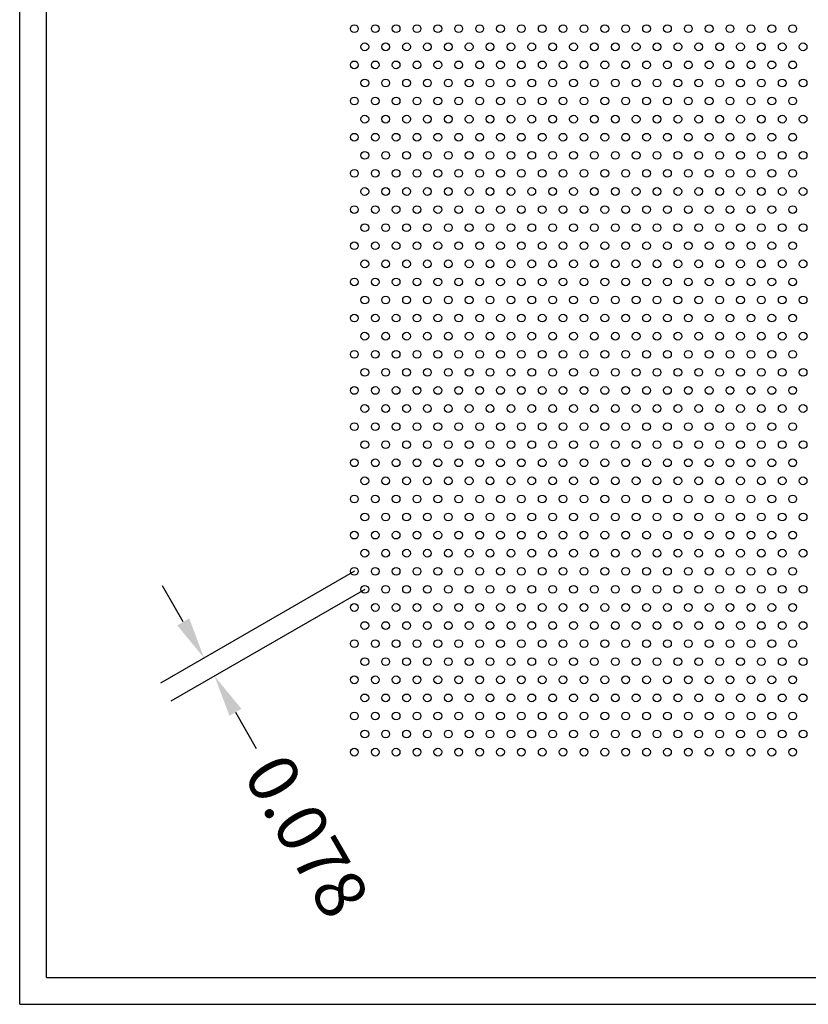
# Model space of a CAD drawing. Units: inches. Extents: x 0 to 10.6, y 0 to 7.9.
# Drawn here: x 0 to 2.9, y 0 to 3.7 of the extents above; entities that cross this region are included whole.
import ezdxf

# ---------------------------------------------------------------- set-up
doc = ezdxf.new("R2010")
doc.units = ezdxf.units.IN
doc.header["$MEASUREMENT"] = 0
doc.styles.add('style1', font='arial.ttf')
doc.dimstyles.get("Standard").update_dxf_attribs({"dimtxt": 0.188, "dimasz": 0.156, "dimexe": 0.188, "dimexo": 0, "dimgap": 0.06, "dimtad": 0, "dimdec": 3, "dimzin": 0, "dimdsep": 46, "dimtxsty": 'style1', "dimcen": 0, "dimadec": 0, "dimazin": 0, "dimtfac": 1, "dimtdec": 3, "dimtofl": 0, "dimtmove": 0, "dimatfit": 3, "dimfxl": 0.25, "dimtolj": 1, "dimtzin": 0, "dimarcsym": 0})

# ---------------------------------------------------------------- blocks, each defined once
blk = doc.blocks.new('*D10')
at = {"color": 0, "lineweight": -2, "transparency": 16777216}
for p, q in [((1.2508, 1.6174), (0.5265, 1.1992)), ((0.6113, 1.4283), (0.5333, 1.5634)), ((1.2898, 1.5498), (0.5655, 1.1317)), ((0.8063, 1.0906), (0.8843, 0.9555))]:
    blk.add_line(p, q, dxfattribs=at)
at = {"color": 0, "transparency": 16777216}
for points in [[(0.6338, 1.4413), (0.5888, 1.4153), (0.6893, 1.2932)], [(0.8288, 1.1036), (0.7838, 1.0776), (0.7283, 1.2257)]]:
    blk.add_solid(points, dxfattribs=at)
at = {"color": 0, "transparency": 16777216, "insert": (1.073, 0.6286), "char_height": 0.188, "attachment_point": 5, "rotation": 300, "style": 'style1'}
blk.add_mtext('\\A1;0.078', dxfattribs=at)

msp = doc.modelspace()

# ---------------------------------------------------------------- linework, layer by layer
for p, q in [((0, 0), (0, 7.9357)), ((0.1, 0.1), (0.1, 7.8357)), ((0.1, 0.1), (8.8357, 0.1)), ((0, 0), (10.6015, 0))]:
    msp.add_line(p, q)
for centre in [(1.2508, 3.6439), (1.3288, 3.6439), (1.4068, 3.6439), (1.4848, 3.6439), (1.5628, 3.6439), (1.6408, 3.6439), (1.7188, 3.6439), (1.7968, 3.6439), (1.8748, 3.6439), (1.9528, 3.6439), (2.0308, 3.6439), (2.1088, 3.6439), (2.1868, 3.6439), (2.2648, 3.6439), (2.3428, 3.6439), (2.4208, 3.6439), (2.4988, 3.6439), (2.5768, 3.6439), (2.6548, 3.6439), (2.7328, 3.6439), (2.8108, 3.6439), (2.8888, 3.6439), (1.2898, 3.5763), (1.3678, 3.5763), (1.4458, 3.5763), (1.5238, 3.5763), (1.6018, 3.5763), (1.6798, 3.5763), (1.7578, 3.5763), (1.8358, 3.5763), (1.9138, 3.5763), (1.9918, 3.5763), (2.0698, 3.5763), (2.1478, 3.5763), (2.2258, 3.5763), (2.3038, 3.5763), (2.3818, 3.5763), (2.4598, 3.5763), (2.5378, 3.5763), (2.6158, 3.5763), (2.6938, 3.5763), (2.7718, 3.5763), (2.8498, 3.5763), (2.9278, 3.5763), (1.2508, 3.5088), (1.3288, 3.5088), (1.4068, 3.5088), (1.4848, 3.5088), (1.5628, 3.5088), (1.6408, 3.5088), (1.7188, 3.5088), (1.7968, 3.5088), (1.8748, 3.5088), (1.9528, 3.5088), (2.0308, 3.5088), (2.1088, 3.5088), (2.1868, 3.5088), (2.2648, 3.5088), (2.3428, 3.5088), (2.4208, 3.5088), (2.4988, 3.5088), (2.5768, 3.5088), (2.6548, 3.5088), (2.7328, 3.5088), (2.8108, 3.5088), (2.8888, 3.5088), (1.2898, 3.4412), (1.3678, 3.4412), (1.4458, 3.4412), (1.5238, 3.4412), (1.6018, 3.4412), (1.6798, 3.4412), (1.7578, 3.4412), (1.8358, 3.4412), (1.9138, 3.4412), (1.9918, 3.4412), (2.0698, 3.4412), (2.1478, 3.4412), (2.2258, 3.4412), (2.3038, 3.4412), (2.3818, 3.4412), (2.4598, 3.4412), (2.5378, 3.4412), (2.6158, 3.4412), (2.6938, 3.4412), (2.7718, 3.4412), (2.8498, 3.4412), (2.9278, 3.4412), (1.2508, 3.3737), (1.3288, 3.3737), (1.4068, 3.3737), (1.4848, 3.3737), (1.5628, 3.3737), (1.6408, 3.3737), (1.7188, 3.3737), (1.7968, 3.3737), (1.8748, 3.3737), (1.9528, 3.3737), (2.0308, 3.3737), (2.1088, 3.3737), (2.1868, 3.3737), (2.2648, 3.3737), (2.3428, 3.3737), (2.4208, 3.3737), (2.4988, 3.3737), (2.5768, 3.3737), (2.6548, 3.3737), (2.7328, 3.3737), (2.8108, 3.3737), (2.8888, 3.3737), (1.2898, 3.3061), (1.3678, 3.3061), (1.4458, 3.3061), (1.5238, 3.3061), (1.6018, 3.3061), (1.6798, 3.3061), (1.7578, 3.3061), (1.8358, 3.3061), (1.9138, 3.3061), (1.9918, 3.3061), (2.0698, 3.3061), (2.1478, 3.3061), (2.2258, 3.3061), (2.3038, 3.3061), (2.3818, 3.3061), (2.4598, 3.3061), (2.5378, 3.3061), (2.6158, 3.3061), (2.6938, 3.3061), (2.7718, 3.3061), (2.8498, 3.3061), (2.9278, 3.3061), (1.2508, 3.2386), (1.3288, 3.2386), (1.4068, 3.2386), (1.4848, 3.2386), (1.5628, 3.2386), (1.6408, 3.2386), (1.7188, 3.2386), (1.7968, 3.2386), (1.8748, 3.2386), (1.9528, 3.2386), (2.0308, 3.2386), (2.1088, 3.2386), (2.1868, 3.2386), (2.2648, 3.2386), (2.3428, 3.2386), (2.4208, 3.2386), (2.4988, 3.2386), (2.5768, 3.2386), (2.6548, 3.2386), (2.7328, 3.2386), (2.8108, 3.2386), (2.8888, 3.2386), (1.2898, 3.171), (1.3678, 3.171), (1.4458, 3.171), (1.5238, 3.171), (1.6018, 3.171), (1.6798, 3.171), (1.7578, 3.171), (1.8358, 3.171), (1.9138, 3.171), (1.9918, 3.171), (2.0698, 3.171), (2.1478, 3.171), (2.2258, 3.171), (2.3038, 3.171), (2.3818, 3.171), (2.4598, 3.171), (2.5378, 3.171), (2.6158, 3.171), (2.6938, 3.171), (2.7718, 3.171), (2.8498, 3.171), (2.9278, 3.171), (1.2508, 3.1035), (1.3288, 3.1035), (1.4068, 3.1035), (1.4848, 3.1035), (1.5628, 3.1035), (1.6408, 3.1035), (1.7188, 3.1035), (1.7968, 3.1035), (1.8748, 3.1035), (1.9528, 3.1035), (2.0308, 3.1035), (2.1088, 3.1035), (2.1868, 3.1035), (2.2648, 3.1035), (2.3428, 3.1035), (2.4208, 3.1035), (2.4988, 3.1035), (2.5768, 3.1035), (2.6548, 3.1035), (2.7328, 3.1035), (2.8108, 3.1035), (2.8888, 3.1035), (1.2898, 3.0359), (1.3678, 3.0359), (1.4458, 3.0359), (1.5238, 3.0359), (1.6018, 3.0359), (1.6798, 3.0359), (1.7578, 3.0359), (1.8358, 3.0359), (1.9138, 3.0359), (1.9918, 3.0359), (2.0698, 3.0359), (2.1478, 3.0359), (2.2258, 3.0359), (2.3038, 3.0359), (2.3818, 3.0359), (2.4598, 3.0359), (2.5378, 3.0359), (2.6158, 3.0359), (2.6938, 3.0359), (2.7718, 3.0359), (2.8498, 3.0359), (2.9278, 3.0359), (1.2508, 2.9684), (1.3288, 2.9684), (1.4068, 2.9684), (1.4848, 2.9684), (1.5628, 2.9684), (1.6408, 2.9684), (1.7188, 2.9684), (1.7968, 2.9684), (1.8748, 2.9684), (1.9528, 2.9684), (2.0308, 2.9684), (2.1088, 2.9684), (2.1868, 2.9684), (2.2648, 2.9684), (2.3428, 2.9684), (2.4208, 2.9684), (2.4988, 2.9684), (2.5768, 2.9684), (2.6548, 2.9684), (2.7328, 2.9684), (2.8108, 2.9684), (2.8888, 2.9684), (1.2898, 2.9008), (1.3678, 2.9008), (1.4458, 2.9008), (1.5238, 2.9008), (1.6018, 2.9008), (1.6798, 2.9008), (1.7578, 2.9008), (1.8358, 2.9008), (1.9138, 2.9008), (1.9918, 2.9008), (2.0698, 2.9008), (2.1478, 2.9008), (2.2258, 2.9008), (2.3038, 2.9008), (2.3818, 2.9008), (2.4598, 2.9008), (2.5378, 2.9008), (2.6158, 2.9008), (2.6938, 2.9008), (2.7718, 2.9008), (2.8498, 2.9008), (2.9278, 2.9008), (1.2508, 2.8333), (1.3288, 2.8333), (1.4068, 2.8333), (1.4848, 2.8333), (1.5628, 2.8333), (1.6408, 2.8333), (1.7188, 2.8333), (1.7968, 2.8333), (1.8748, 2.8333), (1.9528, 2.8333), (2.0308, 2.8333), (2.1088, 2.8333), (2.1868, 2.8333), (2.2648, 2.8333), (2.3428, 2.8333), (2.4208, 2.8333), (2.4988, 2.8333), (2.5768, 2.8333), (2.6548, 2.8333), (2.7328, 2.8333), (2.8108, 2.8333), (2.8888, 2.8333), (1.2898, 2.7657), (1.3678, 2.7657), (1.4458, 2.7657), (1.5238, 2.7657), (1.6018, 2.7657), (1.6798, 2.7657), (1.7578, 2.7657), (1.8358, 2.7657), (1.9138, 2.7657), (1.9918, 2.7657), (2.0698, 2.7657), (2.1478, 2.7657), (2.2258, 2.7657), (2.3038, 2.7657), (2.3818, 2.7657), (2.4598, 2.7657), (2.5378, 2.7657), (2.6158, 2.7657), (2.6938, 2.7657), (2.7718, 2.7657), (2.8498, 2.7657), (2.9278, 2.7657), (1.2508, 2.6982), (1.3288, 2.6982), (1.4068, 2.6982), (1.4848, 2.6982), (1.5628, 2.6982), (1.6408, 2.6982), (1.7188, 2.6982), (1.7968, 2.6982), (1.8748, 2.6982), (1.9528, 2.6982), (2.0308, 2.6982), (2.1088, 2.6982), (2.1868, 2.6982), (2.2648, 2.6982), (2.3428, 2.6982), (2.4208, 2.6982), (2.4988, 2.6982), (2.5768, 2.6982), (2.6548, 2.6982), (2.7328, 2.6982), (2.8108, 2.6982), (2.8888, 2.6982), (1.2898, 2.6306), (1.3678, 2.6306), (1.4458, 2.6306), (1.5238, 2.6306), (1.6018, 2.6306), (1.6798, 2.6306), (1.7578, 2.6306), (1.8358, 2.6306), (1.9138, 2.6306), (1.9918, 2.6306), (2.0698, 2.6306), (2.1478, 2.6306), (2.2258, 2.6306), (2.3038, 2.6306), (2.3818, 2.6306), (2.4598, 2.6306), (2.5378, 2.6306), (2.6158, 2.6306), (2.6938, 2.6306), (2.7718, 2.6306), (2.8498, 2.6306), (2.9278, 2.6306), (1.2508, 2.5631), (1.3288, 2.5631), (1.4068, 2.5631), (1.4848, 2.5631), (1.5628, 2.5631), (1.6408, 2.5631), (1.7188, 2.5631), (1.7968, 2.5631), (1.8748, 2.5631), (1.9528, 2.5631), (2.0308, 2.5631), (2.1088, 2.5631), (2.1868, 2.5631), (2.2648, 2.5631), (2.3428, 2.5631), (2.4208, 2.5631), (2.4988, 2.5631), (2.5768, 2.5631), (2.6548, 2.5631), (2.7328, 2.5631), (2.8108, 2.5631), (2.8888, 2.5631), (1.2898, 2.4955), (1.3678, 2.4955), (1.4458, 2.4955), (1.5238, 2.4955), (1.6018, 2.4955), (1.6798, 2.4955), (1.7578, 2.4955), (1.8358, 2.4955), (1.9138, 2.4955), (1.9918, 2.4955), (2.0698, 2.4955), (2.1478, 2.4955), (2.2258, 2.4955), (2.3038, 2.4955), (2.3818, 2.4955), (2.4598, 2.4955), (2.5378, 2.4955), (2.6158, 2.4955), (2.6938, 2.4955), (2.7718, 2.4955), (2.8498, 2.4955), (2.9278, 2.4955), (1.2508, 2.428), (1.3288, 2.428), (1.4068, 2.428), (1.4848, 2.428), (1.5628, 2.428), (1.6408, 2.428), (1.7188, 2.428), (1.7968, 2.428), (1.8748, 2.428), (1.9528, 2.428), (2.0308, 2.428), (2.1088, 2.428), (2.1868, 2.428), (2.2648, 2.428), (2.3428, 2.428), (2.4208, 2.428), (2.4988, 2.428), (2.5768, 2.428), (2.6548, 2.428), (2.7328, 2.428), (2.8108, 2.428), (2.8888, 2.428), (1.2898, 2.3604), (1.3678, 2.3604), (1.4458, 2.3604), (1.5238, 2.3604), (1.6018, 2.3604), (1.6798, 2.3604), (1.7578, 2.3604), (1.8358, 2.3604), (1.9138, 2.3604), (1.9918, 2.3604), (2.0698, 2.3604), (2.1478, 2.3604), (2.2258, 2.3604), (2.3038, 2.3604), (2.3818, 2.3604), (2.4598, 2.3604), (2.5378, 2.3604), (2.6158, 2.3604), (2.6938, 2.3604), (2.7718, 2.3604), (2.8498, 2.3604), (2.9278, 2.3604), (1.2508, 2.2929), (1.3288, 2.2929), (1.4068, 2.2929), (1.4848, 2.2929), (1.5628, 2.2929), (1.6408, 2.2929), (1.7188, 2.2929), (1.7968, 2.2929), (1.8748, 2.2929), (1.9528, 2.2929), (2.0308, 2.2929), (2.1088, 2.2929), (2.1868, 2.2929), (2.2648, 2.2929), (2.3428, 2.2929), (2.4208, 2.2929), (2.4988, 2.2929), (2.5768, 2.2929), (2.6548, 2.2929), (2.7328, 2.2929), (2.8108, 2.2929), (2.8888, 2.2929), (1.2898, 2.2253), (1.3678, 2.2253), (1.4458, 2.2253), (1.5238, 2.2253), (1.6018, 2.2253), (1.6798, 2.2253), (1.7578, 2.2253), (1.8358, 2.2253), (1.9138, 2.2253), (1.9918, 2.2253), (2.0698, 2.2253), (2.1478, 2.2253), (2.2258, 2.2253), (2.3038, 2.2253), (2.3818, 2.2253), (2.4598, 2.2253), (2.5378, 2.2253), (2.6158, 2.2253), (2.6938, 2.2253), (2.7718, 2.2253), (2.8498, 2.2253), (2.9278, 2.2253), (1.2508, 2.1578), (1.3288, 2.1578), (1.4068, 2.1578), (1.4848, 2.1578), (1.5628, 2.1578), (1.6408, 2.1578), (1.7188, 2.1578), (1.7968, 2.1578), (1.8748, 2.1578), (1.9528, 2.1578), (2.0308, 2.1578), (2.1088, 2.1578), (2.1868, 2.1578), (2.2648, 2.1578), (2.3428, 2.1578), (2.4208, 2.1578), (2.4988, 2.1578), (2.5768, 2.1578), (2.6548, 2.1578), (2.7328, 2.1578), (2.8108, 2.1578), (2.8888, 2.1578), (1.2898, 2.0902), (1.3678, 2.0902), (1.4458, 2.0902), (1.5238, 2.0902), (1.6018, 2.0902), (1.6798, 2.0902), (1.7578, 2.0902), (1.8358, 2.0902), (1.9138, 2.0902), (1.9918, 2.0902), (2.0698, 2.0902), (2.1478, 2.0902), (2.2258, 2.0902), (2.3038, 2.0902), (2.3818, 2.0902), (2.4598, 2.0902), (2.5378, 2.0902), (2.6158, 2.0902), (2.6938, 2.0902), (2.7718, 2.0902), (2.8498, 2.0902), (2.9278, 2.0902), (1.2508, 2.0227), (1.3288, 2.0227), (1.4068, 2.0227), (1.4848, 2.0227), (1.5628, 2.0227), (1.6408, 2.0227), (1.7188, 2.0227), (1.7968, 2.0227), (1.8748, 2.0227), (1.9528, 2.0227), (2.0308, 2.0227), (2.1088, 2.0227), (2.1868, 2.0227), (2.2648, 2.0227), (2.3428, 2.0227), (2.4208, 2.0227), (2.4988, 2.0227), (2.5768, 2.0227), (2.6548, 2.0227), (2.7328, 2.0227), (2.8108, 2.0227), (2.8888, 2.0227), (1.2898, 1.9551), (1.3678, 1.9551), (1.4458, 1.9551), (1.5238, 1.9551), (1.6018, 1.9551), (1.6798, 1.9551), (1.7578, 1.9551), (1.8358, 1.9551), (1.9138, 1.9551), (1.9918, 1.9551), (2.0698, 1.9551), (2.1478, 1.9551), (2.2258, 1.9551), (2.3038, 1.9551), (2.3818, 1.9551), (2.4598, 1.9551), (2.5378, 1.9551), (2.6158, 1.9551), (2.6938, 1.9551), (2.7718, 1.9551), (2.8498, 1.9551), (2.9278, 1.9551), (1.2508, 1.8876), (1.3288, 1.8876), (1.4068, 1.8876), (1.4848, 1.8876), (1.5628, 1.8876), (1.6408, 1.8876), (1.7188, 1.8876), (1.7968, 1.8876), (1.8748, 1.8876), (1.9528, 1.8876), (2.0308, 1.8876), (2.1088, 1.8876), (2.1868, 1.8876), (2.2648, 1.8876), (2.3428, 1.8876), (2.4208, 1.8876), (2.4988, 1.8876), (2.5768, 1.8876), (2.6548, 1.8876), (2.7328, 1.8876), (2.8108, 1.8876), (2.8888, 1.8876), (1.2898, 1.82), (1.3678, 1.82), (1.4458, 1.82), (1.5238, 1.82), (1.6018, 1.82), (1.6798, 1.82), (1.7578, 1.82), (1.8358, 1.82), (1.9138, 1.82), (1.9918, 1.82), (2.0698, 1.82), (2.1478, 1.82), (2.2258, 1.82), (2.3038, 1.82), (2.3818, 1.82), (2.4598, 1.82), (2.5378, 1.82), (2.6158, 1.82), (2.6938, 1.82), (2.7718, 1.82), (2.8498, 1.82), (2.9278, 1.82), (1.2508, 1.7525), (1.3288, 1.7525), (1.4068, 1.7525), (1.4848, 1.7525), (1.5628, 1.7525), (1.6408, 1.7525), (1.7188, 1.7525), (1.7968, 1.7525), (1.8748, 1.7525), (1.9528, 1.7525), (2.0308, 1.7525), (2.1088, 1.7525), (2.1868, 1.7525), (2.2648, 1.7525), (2.3428, 1.7525), (2.4208, 1.7525), (2.4988, 1.7525), (2.5768, 1.7525), (2.6548, 1.7525), (2.7328, 1.7525), (2.8108, 1.7525), (2.8888, 1.7525), (1.2898, 1.6849), (1.3678, 1.6849), (1.4458, 1.6849), (1.5238, 1.6849), (1.6018, 1.6849), (1.6798, 1.6849), (1.7578, 1.6849), (1.8358, 1.6849), (1.9138, 1.6849), (1.9918, 1.6849), (2.0698, 1.6849), (2.1478, 1.6849), (2.2258, 1.6849), (2.3038, 1.6849), (2.3818, 1.6849), (2.4598, 1.6849), (2.5378, 1.6849), (2.6158, 1.6849), (2.6938, 1.6849), (2.7718, 1.6849), (2.8498, 1.6849), (2.9278, 1.6849), (1.2508, 1.6174), (1.3288, 1.6174), (1.4068, 1.6174), (1.4848, 1.6174), (1.5628, 1.6174), (1.6408, 1.6174), (1.7188, 1.6174), (1.7968, 1.6174), (1.8748, 1.6174), (1.9528, 1.6174), (2.0308, 1.6174), (2.1088, 1.6174), (2.1868, 1.6174), (2.2648, 1.6174), (2.3428, 1.6174), (2.4208, 1.6174), (2.4988, 1.6174), (2.5768, 1.6174), (2.6548, 1.6174), (2.7328, 1.6174), (2.8108, 1.6174), (2.8888, 1.6174), (1.2898, 1.5498), (1.3678, 1.5498), (1.4458, 1.5498), (1.5238, 1.5498), (1.6018, 1.5498), (1.6798, 1.5498), (1.7578, 1.5498), (1.8358, 1.5498), (1.9138, 1.5498), (1.9918, 1.5498), (2.0698, 1.5498), (2.1478, 1.5498), (2.2258, 1.5498), (2.3038, 1.5498), (2.3818, 1.5498), (2.4598, 1.5498), (2.5378, 1.5498), (2.6158, 1.5498), (2.6938, 1.5498), (2.7718, 1.5498), (2.8498, 1.5498), (2.9278, 1.5498), (1.2508, 1.4823), (1.3288, 1.4823), (1.4068, 1.4823), (1.4848, 1.4823), (1.5628, 1.4823), (1.6408, 1.4823), (1.7188, 1.4823), (1.7968, 1.4823), (1.8748, 1.4823), (1.9528, 1.4823), (2.0308, 1.4823), (2.1088, 1.4823), (2.1868, 1.4823), (2.2648, 1.4823), (2.3428, 1.4823), (2.4208, 1.4823), (2.4988, 1.4823), (2.5768, 1.4823), (2.6548, 1.4823), (2.7328, 1.4823), (2.8108, 1.4823), (2.8888, 1.4823), (1.2898, 1.4147), (1.3678, 1.4147), (1.4458, 1.4147), (1.5238, 1.4147), (1.6018, 1.4147), (1.6798, 1.4147), (1.7578, 1.4147), (1.8358, 1.4147), (1.9138, 1.4147), (1.9918, 1.4147), (2.0698, 1.4147), (2.1478, 1.4147), (2.2258, 1.4147), (2.3038, 1.4147), (2.3818, 1.4147), (2.4598, 1.4147), (2.5378, 1.4147), (2.6158, 1.4147), (2.6938, 1.4147), (2.7718, 1.4147), (2.8498, 1.4147), (2.9278, 1.4147), (1.2508, 1.3472), (1.3288, 1.3472), (1.4068, 1.3472), (1.4848, 1.3472), (1.5628, 1.3472), (1.6408, 1.3472), (1.7188, 1.3472), (1.7968, 1.3472), (1.8748, 1.3472), (1.9528, 1.3472), (2.0308, 1.3472), (2.1088, 1.3472), (2.1868, 1.3472), (2.2648, 1.3472), (2.3428, 1.3472), (2.4208, 1.3472), (2.4988, 1.3472), (2.5768, 1.3472), (2.6548, 1.3472), (2.7328, 1.3472), (2.8108, 1.3472), (2.8888, 1.3472), (1.2898, 1.2796), (1.3678, 1.2796), (1.4458, 1.2796), (1.5238, 1.2796), (1.6018, 1.2796), (1.6798, 1.2796), (1.7578, 1.2796), (1.8358, 1.2796), (1.9138, 1.2796), (1.9918, 1.2796), (2.0698, 1.2796), (2.1478, 1.2796), (2.2258, 1.2796), (2.3038, 1.2796), (2.3818, 1.2796), (2.4598, 1.2796), (2.5378, 1.2796), (2.6158, 1.2796), (2.6938, 1.2796), (2.7718, 1.2796), (2.8498, 1.2796), (2.9278, 1.2796), (1.2508, 1.2121), (1.3288, 1.2121), (1.4068, 1.2121), (1.4848, 1.2121), (1.5628, 1.2121), (1.6408, 1.2121), (1.7188, 1.2121), (1.7968, 1.2121), (1.8748, 1.2121), (1.9528, 1.2121), (2.0308, 1.2121), (2.1088, 1.2121), (2.1868, 1.2121), (2.2648, 1.2121), (2.3428, 1.2121), (2.4208, 1.2121), (2.4988, 1.2121), (2.5768, 1.2121), (2.6548, 1.2121), (2.7328, 1.2121), (2.8108, 1.2121), (2.8888, 1.2121), (1.2898, 1.1445), (1.3678, 1.1445), (1.4458, 1.1445), (1.5238, 1.1445), (1.6018, 1.1445), (1.6798, 1.1445), (1.7578, 1.1445), (1.8358, 1.1445), (1.9138, 1.1445), (1.9918, 1.1445), (2.0698, 1.1445), (2.1478, 1.1445), (2.2258, 1.1445), (2.3038, 1.1445), (2.3818, 1.1445), (2.4598, 1.1445), (2.5378, 1.1445), (2.6158, 1.1445), (2.6938, 1.1445), (2.7718, 1.1445), (2.8498, 1.1445), (2.9278, 1.1445), (1.2508, 1.077), (1.3288, 1.077), (1.4068, 1.077), (1.4848, 1.077), (1.5628, 1.077), (1.6408, 1.077), (1.7188, 1.077), (1.7968, 1.077), (1.8748, 1.077), (1.9528, 1.077), (2.0308, 1.077), (2.1088, 1.077), (2.1868, 1.077), (2.2648, 1.077), (2.3428, 1.077), (2.4208, 1.077), (2.4988, 1.077), (2.5768, 1.077), (2.6548, 1.077), (2.7328, 1.077), (2.8108, 1.077), (2.8888, 1.077), (1.2898, 1.0094), (1.3678, 1.0094), (1.4458, 1.0094), (1.5238, 1.0094), (1.6018, 1.0094), (1.6798, 1.0094), (1.7578, 1.0094), (1.8358, 1.0094), (1.9138, 1.0094), (1.9918, 1.0094), (2.0698, 1.0094), (2.1478, 1.0094), (2.2258, 1.0094), (2.3038, 1.0094), (2.3818, 1.0094), (2.4598, 1.0094), (2.5378, 1.0094), (2.6158, 1.0094), (2.6938, 1.0094), (2.7718, 1.0094), (2.8498, 1.0094), (2.9278, 1.0094), (1.2508, 0.9419), (1.3288, 0.9419), (1.4068, 0.9419), (1.4848, 0.9419), (1.5628, 0.9419), (1.6408, 0.9419), (1.7188, 0.9419), (1.7968, 0.9419), (1.8748, 0.9419), (1.9528, 0.9419), (2.0308, 0.9419), (2.1088, 0.9419), (2.1868, 0.9419), (2.2648, 0.9419), (2.3428, 0.9419), (2.4208, 0.9419), (2.4988, 0.9419), (2.5768, 0.9419), (2.6548, 0.9419), (2.7328, 0.9419), (2.8108, 0.9419), (2.8888, 0.9419)]:
    msp.add_circle(centre, 0.0145)

# ---------------------------------------------------------------- dimensions: what is measured, and where the dimension line sits
dim = msp.add_aligned_dim(p1=(1.2508, 1.6174), p2=(1.2898, 1.5498), distance=-0.6483, dimstyle='Standard')
dim.commit()
dim.dimension.update_dxf_attribs({"geometry": '*D10', "text_midpoint": (1.073, 0.6286)})

doc.saveas('drawing.dxf')
